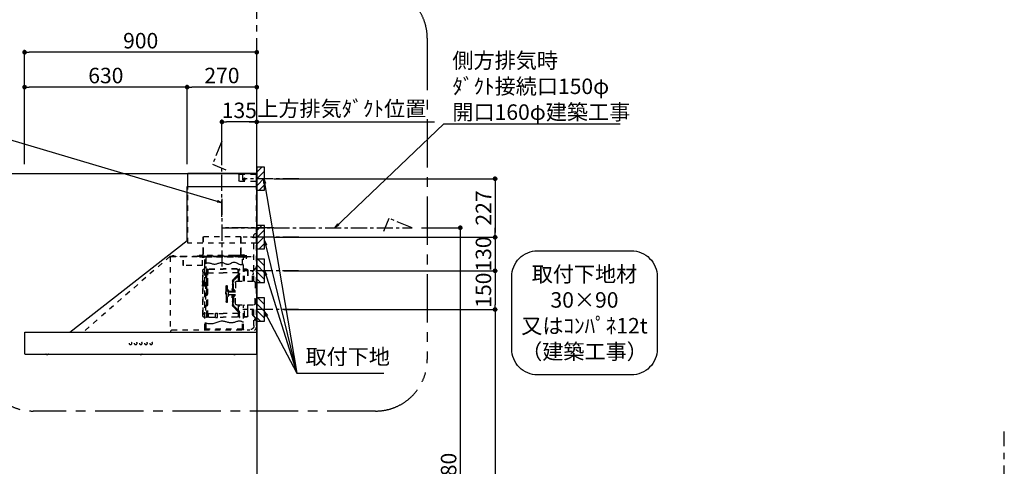
# Model space of a CAD drawing. Extents: x 83844 to 110317, y -22065 to -13195.
# Drawn here: x 101028 to 104844, y -18607 to -16876 of the extents above; entities that cross this region are included whole.
import ezdxf

# ---------------------------------------------------------------- set-up
doc = ezdxf.new("R2010")
doc.units = 0
doc.header["$LTSCALE"] = 50
doc.header["$MEASUREMENT"] = 0
doc.linetypes.add('CENTER', pattern=[2, 1.25, -0.25, 0.25, -0.25])
doc.linetypes.add('STYLE_03', pattern=[0.416641, 0.208282, -0.208359])
doc.layers.get('0').update_dxf_attribs({"linetype": 'CONTINUOUS'})
doc.layers.get('DEFPOINTS').update_dxf_attribs({"color": 146, "linetype": 'CONTINUOUS'})
for name, color, linetype in [('111-壁仕上', 3, 'CONTINUOUS'), ('150-機器', 8, 'CONTINUOUS'), ('160-文字', 254, 'CONTINUOUS'), ('166-寸法B', 11, 'CONTINUOUS'), ('180-補助', 161, 'CONTINUOUS')]:
    doc.layers.add(name, color=color, linetype=linetype)
doc.styles.add('KH001', font='txt')
doc.dimstyles.new('KH1xx030', dxfattribs={"dimscale": 30, "dimtxt": 2, "dimasz": 0.6, "dimexe": 0.3, "dimexo": 1.2, "dimgap": 0.5, "dimtad": 3, "dimdec": 1, "dimdsep": 46, "dimlunit": 6, "dimtxsty": 'KH001', "dimblk": 'DOT', "dimcen": 1, "dimdle": 1, "dimclrd": 256, "dimclre": 256, "dimclrt": 256, "dimadec": 0, "dimazin": 0, "dimtfac": 1, "dimtdec": 1, "dimtix": 1, "dimtmove": 2, "dimatfit": 3, "dimldrblk": 'CLOSEDBLANK', "dimfxl": 1, "dimtolj": 1, "dimtzin": 0, "dimlwd": -1, "dimlwe": -1, "dimarcsym": 0})

# ---------------------------------------------------------------- blocks, each defined once
blk = doc.blocks.new('取付下地注釈')
at = {"layer": '160-文字'}
blk.add_lwpolyline([(-181.9, 0), (181.9, 0, -0.414214), (281.9, -100), (281.9, -381, -0.414214), (181.9, -481), (-181.9, -481, -0.414214), (-281.9, -381), (-281.9, -100, -0.414214)], format="xyb", close=True, dxfattribs=at)
at = {"layer": '160-文字', "insert": (0, -240.5), "char_height": 60, "attachment_point": 5, "style": 'KH001'}
blk.add_mtext('\\A1;取付下地材\\P30×90\\P又はｺﾝﾊﾟﾈ12t\\P（建築工事）', dxfattribs=at)
blk = doc.blocks.new('_Dot')
at = {"color": 0, "linetype": 'ByBlock', "lineweight": -2}
blk.add_line((-0.5, 0), (-1, 0), dxfattribs=at)
at = {"color": 0, "linetype": 'ByBlock', "const_width": 0.5}
blk.add_lwpolyline([(-0.25, 0, 1), (0.25, 0, 1)], format="xyb", close=True, dxfattribs=at)
blk = doc.blocks.new('*D248')
at = {"layer": '166-寸法B', "transparency": 16777216}
for p, q in [((102012.6, -17492.5), (102879.3, -17492.5)), ((102870.3, -17510.5), (102870.3, -17701.5)), ((102012.6, -17719.5), (102879.3, -17719.5))]:
    blk.add_line(p, q, dxfattribs=at)
at = {"layer": 'DEFPOINTS', "color": 0, "transparency": 16777216}
for p in [(101976.6, -17492.5), (101976.6, -17719.5), (102870.3, -17719.5)]:
    blk.add_point(p, dxfattribs=at)
at = {"layer": '166-寸法B', "transparency": 16777216, "xscale": 18, "yscale": 18, "zscale": 18}
for p, rotation in [((102870.3, -17492.5), 90), ((102870.3, -17719.5), 270)]:
    blk.add_blockref('_Dot', p, dxfattribs=dict(at, rotation=rotation))
at = {"layer": '166-寸法B', "transparency": 16777216, "insert": (102825.3, -17606), "char_height": 60, "attachment_point": 5, "rotation": 90, "style": 'KH001'}
blk.add_mtext('\\A1;227', dxfattribs=at)
blk = doc.blocks.new('_ClosedBlank')
at = {"color": 0, "linetype": 'ByBlock', "lineweight": -2}
for p, q in [((-1, 0.17), (0, 0)), ((-1, 0.17), (-1, -0.17)), ((0, 0), (-1, -0.17))]:
    blk.add_line(p, q, dxfattribs=at)
blk = doc.blocks.new('*D249')
at = {"layer": '166-寸法B', "transparency": 16777216}
for p, q in [((101046.6, -17436.5), (101046.6, -16993.5)), ((101928.6, -17002.5), (101064.6, -17002.5)), ((101946.6, -17436.5), (101946.6, -16993.5))]:
    blk.add_line(p, q, dxfattribs=at)
at = {"layer": 'DEFPOINTS', "color": 0, "transparency": 16777216}
for p in [(101046.6, -17002.5), (101046.6, -17472.5), (101946.6, -17472.5)]:
    blk.add_point(p, dxfattribs=at)
at = {"layer": '166-寸法B', "transparency": 16777216, "xscale": 18, "yscale": 18, "zscale": 18, "rotation": 180}
blk.add_blockref('_Dot', (101046.6, -17002.5), dxfattribs=at)
at = {"layer": '166-寸法B', "transparency": 16777216, "xscale": 18, "yscale": 18, "zscale": 18}
blk.add_blockref('_Dot', (101946.6, -17002.5), dxfattribs=at)
at = {"layer": '166-寸法B', "transparency": 16777216, "insert": (101496.6, -16957.5), "char_height": 60, "attachment_point": 5, "style": 'KH001'}
blk.add_mtext('\\A1;900', dxfattribs=at)
blk = doc.blocks.new('*D250')
at = {"layer": '166-寸法B', "transparency": 16777216}
for p, q in [((101916.6, -17272.5), (102635.5, -17272.5)), ((101946.6, -17436.5), (101946.6, -17263.5))]:
    blk.add_line(p, q, dxfattribs=at)
at = {"layer": 'DEFPOINTS', "color": 0, "transparency": 16777216}
for p in [(102605.5, -17272.5), (101946.6, -17472.5), (102605.5, -17600.7)]:
    blk.add_point(p, dxfattribs=at)
at = {"layer": '166-寸法B', "transparency": 16777216, "insert": (102276.1, -17220.8), "char_height": 60, "attachment_point": 5, "style": 'KH001'}
blk.add_mtext('\\A1;上方排気ﾀﾞｸﾄ位置', dxfattribs=at)
blk = doc.blocks.new('_None')
blk = doc.blocks.new('SNSR-4MA-903L_S')
at = {"layer": '150-機器', "color": 6, "linetype": 'Continuous'}
for p, q in [((1.3, 565), (1.3, 615)), ((1.3, 615), (267, 615)), ((267, 565), (267, 615)), ((0, 0), (0, 565)), ((270, 565), (0, 565)), ((270, 355), (270, 565)), ((725, 0), (270, 355)), ((0.6, 0), (0, 0)), ((898.4, 0), (0.6, 0)), ((0.6, -0.6), (0.6, 0)), ((898.4, -0.6), (898.4, 0)), ((0.6, -0.6), (0, -0.6)), ((0, -84.4), (0, -0.6)), ((898.4, -0.6), (899, -0.6)), ((899, -84.4), (899, -0.6)), ((0.6, -84.4), (0, -84.4)), ((0.6, -85), (0.6, -84.4)), ((898.4, -85), (0.6, -85)), ((898.4, -84.4), (899, -84.4)), ((898.4, -85), (898.4, -84.4))]:
    blk.add_line(p, q, dxfattribs=at)
at = {"layer": '150-機器', "color": 161, "linetype": 'STYLE_03', "ltscale": 2}
for p, q in [((66.6, 612.2), (1.3, 612.2)), ((55.1, 612.2), (55.1, 586)), ((69.5, 609.2), (66.6, 612.2)), ((66.6, 586), (1.3, 586)), ((48.9, 593.6), (47.5, 593.6)), ((47.5, 592.4), (47.5, 593.6)), ((48.9, 592.4), (47.5, 592.4)), ((49.4, 594.1), (48.9, 593.6)), ((48.9, 592.4), (49.4, 591.9)), ((49.4, 595.5), (49.4, 594.1)), ((49.4, 595.5), (50.6, 595.5)), ((49.4, 591.9), (49.4, 590.6)), ((50.6, 590.6), (49.4, 590.6)), ((50.6, 595.5), (50.6, 594.1)), ((51.1, 593.6), (50.6, 594.1)), ((50.6, 591.9), (51.1, 592.4)), ((50.6, 591.9), (50.6, 590.6)), ((52.4, 593.6), (51.1, 593.6)), ((52.4, 592.4), (51.1, 592.4)), ((52.4, 593.6), (52.4, 592.4)), ((66.6, 586), (69.5, 589)), ((69.5, 609.2), (69.5, 589)), ((1.3, 345), (1.3, 565)), ((267, 345), (267, 565)), ((6, 382.1), (1, 382.1)), ((1, 25.4), (1, 382.1)), ((6, 382.1), (11, 377.1)), ((18.1, 368.1), (-15.8, 368.1)), ((1.3, 345), (267, 345)), ((11, 197.4), (11, 377.1)), ((61.2, 369.4), (208.8, 369.4)), ((61.2, 305.4), (61.2, 369.4)), ((62, 369.4), (62, 305.4)), ((208, 369.4), (208, 305.4)), ((208.8, 369.4), (208.8, 305.4)), ((334.6, 294), (11, 294)), ((56.4, 294), (12.6, 294)), ((35.8, 293.4), (35.8, 291.1)), ((35.8, 291.7), (51.2, 291.7)), ((35.8, 291.1), (51.8, 291.1)), ((38.4, 294.2), (38.4, 294)), ((45.2, 295), (39.2, 295)), ((41, 298.2), (41, 284.7)), ((41.2, 290.3), (46.8, 290.3)), ((44.1, 293.4), (76.7, 293.4)), ((45.2, 295.5), (45.2, 295)), ((230.8, 296.7), (45.8, 296.7)), ((45.8, 296.7), (45.8, 291.1)), ((46.4, 295.5), (46.4, 294)), ((47, 297.4), (47, 295.4)), ((47, 297.4), (223, 297.4)), ((47, 295.5), (47, 294)), ((47.8, 297.4), (47.8, 295.4)), ((48, 295.2), (222, 295.2)), ((48, 294.4), (222, 294.4)), ((48.3, 290.6), (48.3, 291.1)), ((48.3, 290.6), (203.7, 290.6)), ((49, 299.3), (50.6, 299.3)), ((49, 298.1), (57, 298.1)), ((49, 297.5), (57, 297.5)), ((51.2, 197.5), (51.2, 290.6)), ((51.4, 298.5), (51.4, 298.1)), ((51.8, 291.1), (200.2, 291.1)), ((55.7, 262.6), (55.7, 290.6)), ((57, 298.1), (57, 297.5)), ((57, 294), (77.3, 294)), ((64.2, 294), (64.2, 293.4)), ((70, 297.3), (90, 297.3)), ((71, 295), (70.4, 295)), ((211, 295), (71, 295)), ((73, 294.8), (71.8, 294.8)), ((73, 294.8), (73, 294)), ((74.2, 294), (74.2, 293.4)), ((76.6, 294.6), (76.5, 293.8)), ((76.6, 294.9), (76.6, 294.6)), ((76.7, 292.9), (76.7, 292.2)), ((76.7, 292.2), (81.3, 292.2)), ((81.3, 292.9), (81.3, 292.2)), ((83.4, 294.6), (83.4, 294.9)), ((83.5, 293.8), (83.4, 294.6)), ((171.6, 295.5), (171.5, 294.4)), ((171.5, 294.4), (178.5, 294.4)), ((178.5, 294.4), (178.4, 295.5)), ((186.6, 294.6), (186.5, 293.8)), ((186.6, 294.9), (186.6, 294.6)), ((193.4, 294.6), (193.4, 294.9)), ((193.5, 293.8), (193.4, 294.6)), ((196.3, 267.5), (196.3, 290.6)), ((198.7, 292.9), (198.7, 292.6)), ((198.7, 292.6), (203.3, 292.6)), ((200.2, 291.1), (220.8, 291.1)), ((200.8, 291.1), (200.8, 291.7)), ((200.8, 291.7), (220.8, 291.7)), ((200.8, 11), (200.8, 290.6)), ((201.3, 293.5), (201.3, 292.7)), ((203, 294), (203, 294.8)), ((203, 294.8), (210.2, 294.8)), ((203, 294), (210, 294)), ((203.3, 292.9), (203.3, 292.6)), ((203.7, 290.6), (203.7, 291.1)), ((205, 290.4), (205, 290.1)), ((205, 290.1), (210.6, 290.1)), ((205.8, 291.1), (205.8, 290.1)), ((210.2, 294.8), (209, 294.8)), ((209, 294.8), (209, 294)), ((209.8, 291.1), (209.8, 290.1)), ((210, 295), (210, 293)), ((210, 259), (210, 294)), ((210.2, 291.7), (210.2, 293.5)), ((210.6, 290.4), (210.6, 290.1)), ((210.8, 258.4), (210.8, 294.2)), ((210.8, 293.4), (227.5, 293.4)), ((211.6, 295), (211, 295)), ((211, 295), (211, 293)), ((220.8, 291.7), (220.8, 293.4)), ((220.8, 291.1), (220.8, 291.7)), ((222.2, 297.4), (222.2, 295.4)), ((223, 297.4), (223, 295.4)), ((227.5, 293.4), (284.2, 293.4)), ((230.8, 291.7), (230.8, 296.7)), ((284.2, 258.4), (284.2, 293.4)), ((284.8, 293.4), (297, 293.4)), ((285, 292.6), (297, 292.6)), ((285, 259), (285, 292.6)), ((297, 292.6), (297, 293.4)), ((311, 294.6), (311, 294)), ((335.2, 294.6), (311, 294.6)), ((314, 294.6), (314, 294)), ((320.3, 294.6), (320.4, 295.7)), ((327.3, 294.6), (320.3, 294.6)), ((327.2, 295.7), (327.3, 294.6)), ((335.2, 293.4), (335.2, 1)), ((335.6, 294.5), (673.1, 0)), ((4, 247.9), (14.1, 237.2)), ((4.7, 248.6), (14.8, 237.9)), ((13.9, 229.6), (13.9, 223.3)), ((14.4, 229.6), (13.9, 229.6)), ((15.2, 197.5), (15.2, 234.5)), ((16.2, 197.5), (16.2, 234.5)), ((35.1, 239.5), (35.1, 197.5)), ((36.1, 239.5), (36.1, 197.5)), ((40.1, 244.5), (48.8, 244.5)), ((40.1, 243.5), (48.8, 243.5)), ((47.8, 197.5), (47.8, 235.5)), ((47.8, 235.5), (48.8, 235.5)), ((47.8, 234.9), (48.8, 234.9)), ((66.7, 197.5), (66.7, 245.1)), ((68.3, 245.5), (67.1, 245.5)), ((67.3, 244.9), (67.3, 242.2)), ((68.1, 244.9), (67.3, 244.9)), ((67.3, 244.7), (68.1, 244.7)), ((67.3, 197.5), (67.3, 241)), ((67.5, 241.5), (71.8, 241.5)), ((67.9, 240.8), (69.4, 240.6)), ((68, 241.4), (69.5, 241.2)), ((68.1, 197.5), (68.1, 244.9)), ((68.1, 242.3), (71.5, 242.3)), ((68.7, 245.1), (68.7, 242.3)), ((70.6, 197.5), (70.6, 239.2)), ((70.6, 239.2), (70.6, 228.1)), ((71.2, 228.1), (71.2, 239.2)), ((71.2, 228.1), (71.2, 239.2)), ((71.5, 242.3), (75.9, 244.8)), ((71.7, 241.5), (76.4, 244.2)), ((72.5, 230.4), (72.5, 241.9)), ((73, 230.1), (130.7, 230.1)), ((73, 229.9), (130.7, 229.9)), ((77.4, 245.2), (130.7, 245.2)), ((77.5, 244.5), (130.7, 244.5)), ((184, 245.2), (130.7, 245.2)), ((183.9, 244.5), (130.7, 244.5)), ((188.4, 230.1), (130.7, 230.1)), ((188.4, 229.9), (130.7, 229.9)), ((189.7, 241.5), (185, 244.2)), ((189.9, 242.3), (185.5, 244.8)), ((188.9, 230.4), (188.9, 241.9)), ((193.9, 241.5), (189.7, 241.5)), ((193.3, 242.3), (189.9, 242.3)), ((190.2, 63.7), (190.2, 239.2)), ((190.2, 233.5), (190.8, 233.5)), ((190.5, 242.2), (190.5, 151.5)), ((190.8, 63.7), (190.8, 239.2)), ((191.3, 242.2), (191.3, 151.5)), ((193.4, 241.4), (191.9, 241.2)), ((193.5, 240.8), (192, 240.6)), ((192.7, 245.1), (192.7, 242.3)), ((193.1, 245.5), (194.3, 245.5)), ((193.3, 61.5), (193.3, 244.9)), ((193.3, 244.9), (194.1, 244.9)), ((194.1, 244.7), (193.3, 244.7)), ((194.1, 244.9), (194.1, 242.2)), ((194.1, 162.7), (194.1, 244.7)), ((194.1, 58.3), (194.1, 241)), ((194.7, 245.1), (194.7, 57.9)), ((194.8, 251.8), (195.2, 251.8)), ((194.8, 251.2), (195.2, 251.2)), ((195.2, 251.8), (200.8, 251.8)), ((195.2, 251.2), (200.8, 251.2)), ((198.4, 227.7), (200.2, 230)), ((198.7, 230.6), (198.7, 72.4)), ((198.7, 230.6), (201.4, 230.6)), ((198.7, 230), (201.4, 230)), ((198.8, 226.9), (200.8, 229.4)), ((200.8, 263.7), (201.4, 263.7)), ((201.4, 242.4), (201.4, 263.7)), ((201.4, 230.6), (201.4, 246.1)), ((201.4, 192.7), (201.4, 230.6)), ((208.8, 235), (208.8, 199.7)), ((209.4, 199.7), (209.4, 238)), ((210.6, 258.4), (284.4, 258.4)), ((6, 191.5), (6, 151.5)), ((77, 197.5), (12, 197.5)), ((14.4, 223.3), (13.9, 223.3)), ((70.6, 228), (67.3, 228)), ((70.6, 227.4), (67.3, 227.4)), ((71.2, 197.5), (71.2, 218.3)), ((71.3, 218.2), (87.9, 201.6)), ((73.7, 220.6), (90.3, 204)), ((74.1, 221), (90.7, 204.4)), ((83, 191.5), (83, 151.5)), ((89.6, 166.4), (89.6, 197.3)), ((92.5, 192.3), (92.5, 185.7)), ((93, 197.3), (93, 192.8)), ((93.1, 192.2), (93.1, 191.5)), ((93.1, 184.5), (93.1, 191.5)), ((93.1, 191.5), (94.7, 191.5)), ((93.6, 197.3), (93.6, 191.5)), ((94.7, 191.5), (94.7, 170.3)), ((194.4, 190.8), (194.7, 191.1)), ((194.7, 191.1), (194.8, 191.2)), ((194.8, 187.2), (194.8, 191.2)), ((198.3, 191.2), (194.8, 191.2)), ((197.2, 227.7), (197.2, 222.1)), ((197.6, 227.7), (198.4, 227.7)), ((197.6, 226.9), (198.8, 226.9)), ((197.6, 222.9), (198.8, 222.9)), ((197.6, 222.1), (198.4, 222.1)), ((197.6, 192), (197.6, 186.4)), ((197.6, 192), (198.4, 192)), ((197.6, 191.2), (198.8, 191.2)), ((200.3, 191.9), (198.3, 191.6)), ((198.3, 189.7), (198.3, 191.6)), ((198.4, 222.1), (200.2, 219.9)), ((198.4, 192), (200.2, 194.2)), ((198.8, 226.9), (198.8, 222.9)), ((198.8, 222.9), (200.8, 220.4)), ((198.8, 191.2), (200.8, 193.7)), ((198.8, 191.2), (198.8, 187.2)), ((200.3, 189.7), (200.3, 191.9)), ((201.4, 191.7), (200.3, 191.7)), ((201.4, 185.7), (201.4, 192.7)), ((202.4, 192.7), (201.4, 192.7)), ((202.4, 193), (202.4, 185.4)), ((203, 193.2), (202.6, 193.2)), ((203.2, 193.7), (203.2, 184.7)), ((204.9, 191.4), (204.9, 186.9)), ((206.1, 192.9), (208, 193.2)), ((208.8, 193.5), (208.8, 184.9)), ((210.9, 199.7), (209.2, 199.7)), ((209.4, 184.6), (209.4, 193.8)), ((210.9, 199.7), (210.9, 196.7)), ((87.2, 156.5), (83, 156.5)), ((85.1, 159.1), (85.1, 160.6)), ((85.1, 159.1), (85.1, 157.6)), ((85.6, 162), (89.3, 166.1)), ((86.7, 160.6), (86.7, 159.1)), ((89.6, 164.1), (86.8, 160.9)), ((87.7, 158.1), (89.6, 158.1)), ((109.1, 156.5), (87.7, 156.5)), ((89.6, 166.4), (89.6, 156.5)), ((90.1, 166.5), (93.3, 166.5)), ((91.2, 158.1), (91.2, 164.9)), ((93.3, 164.9), (91.2, 164.9)), ((91.2, 158.1), (109.1, 158.1)), ((91.7, 173.3), (91.7, 185.7)), ((92.5, 185.7), (91.7, 185.7)), ((92.5, 173.3), (91.7, 173.3)), ((93.9, 183.9), (92.3, 183.9)), ((92.3, 175.1), (93.7, 175.1)), ((92.5, 184.5), (92.5, 185.7)), ((92.5, 184.5), (93.1, 184.5)), ((92.5, 175.1), (92.5, 183.9)), ((92.5, 166.5), (92.5, 174.5)), ((93.1, 174.5), (92.5, 174.5)), ((93.1, 166.5), (92.5, 166.5)), ((93.1, 166.5), (92.5, 166.5)), ((93.1, 175.1), (93.1, 183.9)), ((93.1, 170.3), (93.1, 174.5)), ((93.1, 170.3), (93.1, 166.5)), ((93.6, 169.4), (93.6, 166.6)), ((93.8, 167), (93.8, 169)), ((95.4, 169), (95.4, 167)), ((95.4, 167), (95.4, 158.1)), ((107.4, 159.2), (108.8, 158.8)), ((107.4, 159.2), (107.4, 158.1)), ((108.8, 158.8), (108.8, 158.1)), ((111.1, 162.1), (111.1, 140.9)), ((113.1, 116.5), (113.1, 180.5)), ((116.9, 180.5), (113.1, 180.5)), ((119.1, 168.5), (119.1, 178.3)), ((119.1, 151.5), (119.1, 168.5)), ((119.4, 156), (119.1, 156)), ((120.1, 155.3), (119.1, 155.3)), ((120.1, 155.3), (119.4, 156)), ((119.4, 147), (119.4, 156)), ((120.1, 155.3), (120.1, 151.5)), ((192.8, 162.7), (192.8, 159.7)), ((194.1, 162.7), (192.8, 162.7)), ((194.1, 159.7), (192.8, 159.7)), ((194.4, 190.8), (194.7, 190.8)), ((194.4, 187.6), (194.4, 190.8)), ((194.4, 187.6), (194.7, 187.6)), ((194.4, 187.6), (194.7, 187.3)), ((194.7, 190.8), (198.3, 190.8)), ((194.7, 187.6), (198.3, 187.6)), ((194.7, 187.3), (194.8, 187.2)), ((198.3, 187.2), (194.8, 187.2)), ((196.9, 189.2), (204.1, 189.2)), ((197.6, 187.2), (198.8, 187.2)), ((197.6, 186.4), (198.4, 186.4)), ((198.3, 189.7), (200.4, 189.7)), ((198.3, 186.7), (198.3, 188.7)), ((198.3, 188.7), (200.4, 188.7)), ((200.3, 186.5), (198.3, 186.7)), ((198.4, 186.4), (200.2, 184.1)), ((198.8, 187.2), (200.8, 184.7)), ((200.3, 186.5), (200.3, 188.7)), ((201.4, 186.7), (200.3, 186.7)), ((200.8, 186.7), (200.8, 186.9)), ((201.4, 57), (201.4, 185.7)), ((202.4, 185.7), (201.4, 185.7)), ((203, 185.2), (202.6, 185.2)), ((206.1, 185.5), (208, 185.1)), ((208.8, 178.7), (208.8, 68)), ((210.9, 178.7), (209.2, 178.7)), ((209.4, 65), (209.4, 178.7)), ((210.9, 178.7), (210.9, 181.7)), ((6, 111.5), (6, 151.5)), ((83, 111.5), (83, 151.5)), ((87.2, 146.5), (83, 146.5)), ((85.1, 143.9), (85.1, 145.3)), ((85.1, 143.9), (85.1, 142.3)), ((85.6, 141), (89.3, 136.8)), ((86.7, 142.3), (86.7, 143.9)), ((89.6, 138.9), (86.8, 142)), ((109.1, 146.5), (87.7, 146.5)), ((87.7, 144.9), (89.6, 144.9)), ((89.6, 136.6), (89.6, 146.5)), ((89.6, 136.6), (89.6, 105.6)), ((90.1, 136.5), (93.3, 136.5)), ((91.2, 144.9), (91.2, 138.1)), ((91.2, 144.9), (109.1, 144.9)), ((93.3, 138.1), (91.2, 138.1)), ((91.7, 129.7), (91.7, 117.3)), ((92.5, 129.7), (91.7, 129.7)), ((92.5, 117.3), (91.7, 117.3)), ((92.3, 127.9), (93.9, 127.9)), ((93.9, 119.1), (92.3, 119.1)), ((92.5, 136.5), (92.5, 128.5)), ((93.1, 136.5), (92.5, 136.5)), ((93.1, 128.5), (92.5, 128.5)), ((92.5, 127.9), (92.5, 119.1)), ((92.5, 118.5), (92.5, 110.6)), ((92.5, 118.5), (92.5, 117.3)), ((92.5, 118.5), (93.1, 118.5)), ((93.1, 136.5), (93.1, 132.6)), ((93.1, 132.6), (93.1, 128.5)), ((93.1, 127.9), (93.1, 119.1)), ((93.1, 118.5), (93.1, 111.5)), ((93.6, 136.4), (93.6, 133.5)), ((93.8, 136), (93.8, 133.9)), ((94.7, 132.6), (94.7, 111.5)), ((95.4, 136), (95.4, 144.9)), ((95.4, 133.9), (95.4, 136)), ((107.4, 143.8), (107.4, 144.9)), ((107.4, 143.8), (108.8, 144.2)), ((108.8, 144.2), (108.8, 144.9)), ((116.9, 116.5), (113.1, 116.5)), ((119.1, 151.5), (119.1, 134.5)), ((120.1, 147.7), (119.1, 147.7)), ((119.4, 147), (119.1, 147)), ((119.1, 134.5), (119.1, 118.7)), ((120.1, 147.7), (119.4, 147)), ((120.1, 147.7), (120.1, 151.5)), ((190.5, 60.8), (190.5, 151.5)), ((191.3, 60.8), (191.3, 151.5)), ((197.2, 150.3), (197.2, 144.7)), ((197.6, 150.3), (198.4, 150.3)), ((197.6, 149.5), (198.8, 149.5)), ((197.6, 145.5), (198.8, 145.5)), ((197.6, 144.7), (198.4, 144.7)), ((198.4, 150.3), (200.2, 152.5)), ((198.4, 144.7), (200.2, 142.5)), ((198.8, 149.5), (200.8, 152)), ((198.8, 149.5), (198.8, 145.5)), ((198.8, 145.5), (200.8, 143)), ((11, 25.4), (11, 105.6)), ((77, 105.5), (12, 105.5)), ((13.9, 79.6), (13.9, 73.3)), ((14.4, 79.6), (13.9, 79.6)), ((15.2, 68.5), (15.2, 105.5)), ((22.2, 106.5), (16.2, 106.5)), ((16.2, 68.5), (16.2, 105.5)), ((22.2, 105.5), (22.2, 106.5)), ((35.1, 63.5), (35.1, 105.5)), ((36.1, 105.5), (36.1, 98.5)), ((36.1, 98.5), (36.1, 63.5)), ((47.8, 61.5), (47.8, 105.5)), ((51.2, 11), (51.2, 105.5)), ((66.7, 57.9), (66.7, 105.5)), ((67.3, 61.9), (67.3, 105.5)), ((68.1, 61.5), (68.1, 105.5)), ((70.6, 63.7), (70.6, 105.5)), ((71.2, 84.6), (71.2, 105.5)), ((71.3, 84.7), (87.9, 101.4)), ((73.7, 82.3), (90.3, 99)), ((74.1, 81.9), (90.7, 98.5)), ((93, 110.1), (93, 105.6)), ((93.1, 111.5), (93.1, 110.7)), ((93.1, 111.5), (94.7, 111.5)), ((93.6, 111.5), (93.6, 105.6)), ((14.1, 65.7), (4, 55)), ((14.8, 65), (4.7, 54.4)), ((14.4, 73.3), (13.9, 73.3)), ((40.1, 59.5), (48.8, 59.5)), ((40.1, 58.5), (48.8, 58.5)), ((47.8, 62.1), (48.8, 62.1)), ((47.8, 61.5), (48.8, 61.5)), ((55.7, 11), (55.7, 40.3)), ((68.3, 57.5), (67.1, 57.5)), ((70.6, 75.5), (67.3, 75.5)), ((70.6, 74.9), (67.3, 74.9)), ((67.3, 58.1), (67.3, 60.8)), ((67.3, 58.3), (68.1, 58.3)), ((68.1, 58.1), (67.3, 58.1)), ((67.5, 61.5), (71.8, 61.5)), ((67.9, 62.2), (69.4, 62.3)), ((68, 61.6), (69.5, 61.7)), ((68.1, 60.7), (68.1, 58.1)), ((68.1, 60.7), (71.5, 60.7)), ((70.6, 75.5), (68.2, 75.5)), ((70.6, 74.9), (68.2, 74.9)), ((68.7, 60.7), (68.7, 57.9)), ((70.6, 74.8), (70.6, 63.7)), ((71.2, 63.7), (71.2, 74.8)), ((71.2, 63.7), (71.2, 74.8)), ((71.5, 60.7), (75.9, 58.1)), ((71.7, 61.5), (76.4, 58.8)), ((72.5, 72.5), (72.5, 61)), ((73, 73), (130.7, 73)), ((73, 72.9), (130.7, 72.9)), ((77.4, 57.7), (130.7, 57.7)), ((77.5, 58.5), (130.7, 58.5)), ((188.4, 73), (130.7, 73)), ((188.4, 72.9), (130.7, 72.9)), ((183.9, 58.5), (130.7, 58.5)), ((184, 57.7), (130.7, 57.7)), ((159.6, 73.3), (152.1, 73.3)), ((152.1, 57.3), (152.1, 73.3)), ((159.6, 57.3), (152.1, 57.3)), ((159.6, 57.3), (159.6, 73.3)), ((189.7, 61.5), (185, 58.8)), ((189.9, 60.7), (185.5, 58.1)), ((188.9, 72.5), (188.9, 61)), ((193.9, 61.5), (189.7, 61.5)), ((193.3, 60.7), (189.9, 60.7)), ((190.2, 69.5), (190.8, 69.5)), ((193.4, 61.6), (191.9, 61.7)), ((193.5, 62.2), (192, 62.3)), ((192.7, 60.7), (192.7, 57.9)), ((193.1, 57.5), (194.3, 57.5)), ((193.3, 60.7), (193.3, 58.1)), ((194.1, 58.3), (193.3, 58.3)), ((193.3, 58.1), (194.1, 58.1)), ((194.1, 58.1), (194.1, 60.8)), ((198.7, 73), (201.4, 73)), ((198.7, 72.4), (201.4, 72.4)), ((329.2, 9.4), (27, 9.4)), ((53.2, 9), (53.7, 9)), ((55.7, 12.4), (196.3, 12.4)), ((196.3, 11), (196.3, 34.5)), ((198.3, 9), (198.8, 9)), ((329.2, 9.4), (334.2, 4.4)), ((334.2, 4.4), (334.2, -0.6)), ((335.2, 1), (334.2, 1)), ((27, -0.6), (334.2, -0.6)), ((81.8, -85), (81.8, -85.3)), ((91.2, -85.3), (81.8, -85.3)), ((91.2, -85.3), (91.2, -85)), ((444.8, -85), (444.8, -85.3)), ((454.2, -85.3), (444.8, -85.3)), ((454.2, -85.3), (454.2, -85)), ((807.8, -85), (807.8, -85.3)), ((817.2, -85.3), (807.8, -85.3)), ((817.2, -85.3), (817.2, -85))]:
    blk.add_line(p, q, dxfattribs=at)
at = {"layer": '150-機器', "color": 161, "linetype": 'CENTER'}
for p, q in [((135, 517.2), (135, 244.7)), ((-66.1, 405), (135, 405))]:
    blk.add_line(p, q, dxfattribs=at)
at = {"layer": '150-機器', "color": 161, "linetype": 'STYLE_03', "ltscale": 2}
for points in [[(200.2, 266.1), (198.5, 266.7), (196.7, 267.3), (194.8, 267.9), (192.8, 268.3), (190.8, 268.6), (188.7, 268.8), (186.6, 268.8), (184.5, 268.6), (182.3, 268.2), (180.1, 267.6), (177.8, 267), (175.6, 266.2), (173.3, 265.5), (171, 264.9), (168.6, 264.4), (166.2, 264.1), (163.5, 264.1), (160.8, 264.3), (158, 264.8), (155.2, 265.5), (152.3, 266.3), (149.5, 267.1), (146.6, 268), (143.7, 268.9), (142.4, 269.3), (141.2, 269.6), (140, 269.9), (138.7, 270.1), (137.5, 270.3), (136.2, 270.4), (135, 270.4), (133.8, 270.3), (131.3, 269.8), (128.8, 269), (126.4, 267.9), (124, 266.7), (121.6, 265.5), (119.2, 264.5), (116.8, 263.7), (114.3, 263.3), (111.2, 263.4), (108, 264.2), (104.7, 265.4), (101.5, 266.9), (98.3, 268.5), (95, 269.9), (91.8, 270.9), (88.5, 271.4), (85, 271.1), (81.5, 270.2), (78, 268.8), (74.6, 267.1), (71.1, 265.4), (67.6, 263.9), (64.1, 262.8), (60.6, 262.2), (59.4, 262.2), (58.3, 262.2), (57.1, 262.4), (55.9, 262.6), (54.7, 262.9), (53.6, 263.2), (52.4, 263.6), (51.2, 264)], [(51.2, 38.6), (53.6, 39.5), (56, 40.4), (58.5, 41.2), (61.1, 41.8), (63.7, 42.4), (66.4, 42.7), (69, 42.8), (71.7, 42.6), (74.7, 42.1), (77.7, 41.3), (80.7, 40.3), (83.8, 39.2), (86.9, 38.2), (90, 37.2), (93.1, 36.5), (96.3, 36), (99.4, 35.9), (102.5, 36.1), (105.7, 36.5), (108.8, 37.1), (112, 37.9), (115.2, 38.8), (118.4, 39.7), (121.7, 40.6), (123.3, 41), (124.9, 41.4), (126.5, 41.8), (128.1, 42.1), (129.7, 42.4), (131.3, 42.6), (132.9, 42.7), (134.5, 42.8), (138.6, 42.5), (142.6, 41.7), (146.6, 40.5), (150.6, 39.1), (154.7, 37.6), (158.7, 36), (162.7, 34.6), (166.7, 33.5), (170.9, 32.7), (175.1, 32.3), (179.4, 32.3), (183.6, 32.5), (187.9, 33), (192.2, 33.7), (196.5, 34.6), (200.8, 35.6)]]:
    blk.add_lwpolyline(points, dxfattribs=at)
for centre, radius in [((50, 593), 5), ((7, 48.8), 1.81), ((409.5, -42.5), 5.5), ((429.5, -42.5), 5.5), ((449.5, -42.5), 5.5), ((469.5, -42.5), 5.5), ((489.5, -42.5), 5.5)]:
    blk.add_circle(centre, radius, dxfattribs=at)
for centre, radius, start, end in [((51, 305.4), 11, 270, 360), ((51, 305.4), 10.2, 308.3427, 0), ((219, 305.4), 11, 180, 270), ((219, 305.4), 10.2, 180, 228.605), ((39.2, 294.2), 0.8, 90, 180), ((40.4, 290.3), 0.8, 360, 90), ((49, 295.5), 3.8, 90, 180), ((49, 295.5), 2.6, 90, 180), ((47.6, 290.3), 0.8, 90, 180), ((49, 295.5), 2, 90, 180), ((48, 295.4), 1, 180, 270), ((48, 295.4), 0.2, 180, 270), ((50.6, 298.5), 0.8, 360, 90), ((51, 305.4), 10.2, 270, 308.3427), ((51.2, 291.1), 0.6, 360, 90), ((71, 294.8), 0.8, 270, 0), ((76.2, 292.9), 0.48, 360, 90), ((77.9, 294.8), 1.3, 105.8809, 175), ((80, 287.4), 9, 74.1191, 105.8809), ((81.8, 292.9), 0.48, 90, 180), ((82.1, 294.8), 1.3, 5, 74.1191), ((172.9, 295.4), 1.3, 105.8809, 175), ((175, 288), 9, 74.1191, 105.8809), ((177.1, 295.4), 1.3, 5, 74.1191), ((187.9, 294.8), 1.3, 105.8809, 175), ((190, 287.4), 9, 74.1191, 105.8809), ((192.1, 294.8), 1.3, 5, 74.1191), ((198.2, 292.9), 0.48, 0, 90), ((200.8, 291.1), 0.6, 90, 180), ((203.8, 292.9), 0.48, 90, 180), ((204.3, 290.4), 0.7, 360, 90), ((211, 294.8), 0.8, 180, 270), ((210.2, 294.2), 0.6, 0, 90), ((211.3, 290.4), 0.7, 90, 180), ((219, 305.4), 10.2, 228.605, 231.6573), ((219, 305.4), 10.2, 231.6573, 270), ((222, 295.4), 1, 270, 360), ((222, 295.4), 0.2, 270, 360), ((284.8, 292.8), 0.6, 90, 180), ((321.7, 295.6), 1.3, 105.8809, 175), ((323.8, 288.2), 9, 74.1191, 105.8809), ((325.9, 295.6), 1.3, 5, 74.1191), ((334.6, 293.4), 0.6, 360, 90), ((335.2, 294), 0.6, 48.8995, 90), ((12, 255.4), 11, 180, 223.4306), ((12, 255.4), 10, 180, 223.4306), ((11.2, 234.5), 4, 0, 43.4306), ((14.4, 230.4), 0.8, 270, 0), ((11.2, 234.5), 5, 0, 43.4306), ((40.1, 239.5), 5, 148.5238, 180), ((40.1, 239.5), 5, 154.7748, 180), ((40.1, 239.5), 5, 90, 148.5238), ((40.1, 239.5), 4, 90, 180), ((48.8, 245.9), 1.4, 270, 0), ((48.8, 245.9), 2.4, 270, 0), ((48.8, 237.9), 2.4, 270, 360), ((48.8, 237.9), 3, 270, 360), ((67.1, 245.1), 0.4, 90, 180), ((68.1, 242.2), 1.4, 180, 262.6942), ((68.1, 242.2), 0.8, 180, 262.6942), ((67.5, 241.7), 0.2, 180, 270), ((68.3, 245.1), 0.4, 360, 90), ((69.2, 239.2), 1.4, 360, 82.6942), ((69.2, 239.2), 2, 360, 82.6942), ((73, 230.6), 0.5, 180, 270), ((73, 230.4), 0.5, 180, 270), ((77.4, 242.2), 3, 90, 120), ((77.5, 242.3), 2.2, 90, 120), ((183.9, 242.3), 2.2, 60, 90), ((184, 242.2), 3, 60, 90), ((188.4, 230.6), 0.5, 270, 360), ((188.4, 230.4), 0.5, 270, 360), ((192.2, 239.2), 2, 97.3058, 180), ((192.2, 239.2), 1.4, 97.3058, 180), ((193.1, 245.1), 0.4, 90, 180), ((193.3, 242.2), 0.8, 277.3058, 360), ((193.3, 242.2), 1.4, 277.3058, 360), ((193.9, 241.7), 0.2, 270, 360), ((194.3, 245.1), 0.4, 360, 90), ((203.4, 247.8), 2.6, 180, 258.463), ((203.4, 247.8), 2, 180, 258.463), ((201.4, 238), 7.4, 270, 78.463), ((201.4, 238), 8, 270, 360), ((201.4, 238), 8, 360, 78.463), ((210.6, 259), 0.6, 180, 270), ((284.4, 259), 0.6, 270, 0), ((12, 191.5), 6, 90, 180), ((14.4, 222.5), 0.8, 0, 90), ((81.2, 228.1), 14, 180, 224.8724), ((81.2, 228.1), 10.6, 180, 224.8724), ((81.2, 228.1), 10, 180, 224.8724), ((77, 191.5), 6, 360, 90), ((83.6, 197.3), 6, 360, 44.8724), ((83.6, 197.3), 9.4, 360, 44.8724), ((83.6, 197.3), 10, 360, 44.8724), ((93, 192.3), 0.5, 90, 180), ((93.1, 192.7), 0.5, 270, 360), ((202.6, 193), 0.2, 90, 180), ((203, 193), 0.2, 0, 90), ((209.2, 193.7), 6, 90, 180), ((206.4, 191.4), 1.5, 100, 180), ((207.4, 196.7), 3.5, 280, 0), ((87.2, 160.6), 2.1, 138.4771, 180), ((87.7, 159.1), 2.6, 180, 270), ((87.7, 157.6), 2.6, 180, 205.8963), ((87.2, 160.6), 0.5, 138.4771, 180), ((87.7, 159.1), 1, 180, 270), ((90.1, 165.5), 1, 90, 138.4771), ((92.3, 184.5), 0.6, 180, 270), ((92.3, 174.5), 0.6, 90, 180), ((94.1, 170.3), 1, 180, 237.769), ((93.3, 167), 2.1, 270, 360), ((93.3, 167), 0.5, 270, 0), ((93.3, 169), 0.5, 360, 57.769), ((93.9, 174.3), 0.8, 360, 104.0362), ((93.9, 184.7), 0.8, 270, 0), ((95.2, 170.3), 0.5, 180, 237.769), ((94.4, 169), 1, 360, 57.769), ((108.4, 159.2), 1, 134.427, 180), ((109.1, 158.5), 2, 270, 134.427), ((109.1, 158.5), 0.4, 270, 135), ((116.1, 161.7), 5, 126.8699, 180), ((116.9, 178.3), 2.2, 360, 90), ((200.4, 189.2), 0.5, 270, 90), ((202.6, 185.4), 0.2, 180, 270), ((203, 185.4), 0.2, 270, 360), ((209.2, 184.7), 6, 180, 270), ((206.4, 186.9), 1.5, 180, 260), ((207.4, 181.7), 3.5, 360, 80), ((87.7, 145.3), 2.6, 154.1037, 180), ((87.7, 143.9), 2.6, 90, 180), ((87.2, 142.3), 2.1, 180, 221.5229), ((87.7, 143.9), 1, 90, 180), ((87.2, 142.3), 0.5, 180, 221.5229), ((90.1, 137.5), 1, 221.5229, 270), ((92.3, 128.5), 0.6, 180, 270), ((92.3, 118.5), 0.6, 90, 180), ((94.1, 132.6), 1, 122.231, 180), ((93.3, 136), 2.1, 360, 90), ((93.3, 136), 0.5, 360, 90), ((93.3, 133.9), 0.5, 302.231, 0), ((93.9, 128.7), 0.8, 270, 360), ((93.9, 118.3), 0.8, 360, 90), ((95.2, 132.6), 0.5, 122.231, 180), ((94.4, 133.9), 1, 302.231, 360), ((108.4, 143.8), 1, 180, 225.573), ((109.1, 144.5), 2, 225.573, 90), ((109.1, 144.5), 0.4, 225, 90), ((116.1, 141.3), 5, 180, 233.1301), ((116.9, 118.7), 2.2, 270, 360), ((12, 111.5), 6, 180, 270), ((14.4, 80.4), 0.8, 270, 0), ((16.2, 105.5), 1, 90, 180), ((81.2, 74.8), 14, 135.1276, 180), ((81.2, 74.8), 10.6, 135.1276, 180), ((81.2, 74.8), 10, 135.1276, 180), ((77, 111.5), 6, 270, 360), ((83.6, 105.6), 6, 315.1276, 360), ((83.6, 105.6), 9.4, 315.1276, 360), ((83.6, 105.6), 10, 315.1276, 360), ((93, 110.6), 0.5, 180, 270), ((93.1, 110.2), 0.5, 360, 90), ((12, 47.5), 11, 136.5694, 180), ((12, 47.5), 10, 136.5694, 180), ((11.2, 68.5), 4, 316.5694, 0), ((14.4, 72.5), 0.8, 0, 90), ((11.2, 68.5), 5, 316.5694, 0), ((40.1, 63.5), 5, 180, 270), ((40.1, 63.5), 4, 180, 270), ((48.8, 59.1), 3, 360, 90), ((48.8, 59.1), 2.4, 54.3147, 90), ((48.8, 57.1), 2.4, 0, 90), ((48.8, 57.1), 1.4, 0, 90), ((48.8, 59.1), 2.4, 360, 54.3147), ((68.1, 60.8), 1.4, 97.3058, 180), ((67.1, 57.9), 0.4, 180, 270), ((68.1, 60.8), 0.8, 97.3058, 180), ((67.5, 61.3), 0.2, 90, 180), ((68.3, 57.9), 0.4, 270, 360), ((69.2, 63.7), 1.4, 277.3058, 360), ((69.2, 63.7), 2, 277.3058, 360), ((73, 72.5), 0.5, 90, 180), ((73, 72.4), 0.5, 90, 180), ((77.4, 60.7), 3, 240, 270), ((77.5, 60.7), 2.2, 240, 270), ((183.9, 60.7), 2.2, 270, 300), ((184, 60.7), 3, 270, 300), ((188.4, 72.5), 0.5, 360, 90), ((188.4, 72.4), 0.5, 360, 90), ((192.2, 63.7), 2, 180, 262.6942), ((192.2, 63.7), 1.4, 180, 262.6942), ((193.1, 57.9), 0.4, 180, 270), ((193.3, 60.8), 0.8, 360, 82.6942), ((193.3, 60.8), 1.4, 360, 82.6942), ((193.9, 61.3), 0.2, 360, 90), ((194.3, 57.9), 0.4, 270, 360), ((203.4, 55.2), 2.6, 101.537, 180), ((201.4, 65), 8, 360, 90), ((201.4, 65), 7.4, 281.537, 90), ((203.4, 55.2), 2, 101.537, 180), ((201.4, 65), 8, 281.537, 360), ((27, 25.4), 26, 180, 270), ((27, 25.4), 16, 180, 270), ((53.2, 11), 2, 180, 270), ((53.7, 11), 2, 270, 360), ((198.3, 11), 2, 180, 270), ((198.8, 11), 2, 270, 360), ((86.5, -81.4), 6.12, 219.8328, 320.1672), ((449.5, -81.4), 6.12, 219.8328, 320.1672), ((812.5, -81.4), 6.12, 219.8328, 320.1672)]:
    blk.add_arc(centre, radius, start, end, dxfattribs=at)
at = {"layer": '150-機器', "color": 6, "linetype": 'Continuous'}
for centre, start, end in [((0.6, -0.6), 90, 180), ((898.4, -0.6), 0, 90), ((0.6, -84.4), 180, 270), ((898.4, -84.4), 270, 0)]:
    blk.add_arc(centre, 0.6, start, end, dxfattribs=at)
blk = doc.blocks.new('*D251')
at = {"layer": '166-寸法B', "transparency": 16777216}
for p, q in [((101811.6, -17436.5), (101811.6, -17263.5)), ((101928.6, -17272.5), (101829.6, -17272.5)), ((101946.6, -17436.5), (101946.6, -17263.5))]:
    blk.add_line(p, q, dxfattribs=at)
at = {"layer": 'DEFPOINTS', "color": 0, "transparency": 16777216}
for p in [(101811.6, -17272.5), (101811.6, -17472.5), (101946.6, -17472.5)]:
    blk.add_point(p, dxfattribs=at)
at = {"layer": '166-寸法B', "transparency": 16777216, "xscale": 18, "yscale": 18, "zscale": 18, "rotation": 180}
blk.add_blockref('_Dot', (101811.6, -17272.5), dxfattribs=at)
at = {"layer": '166-寸法B', "transparency": 16777216, "xscale": 18, "yscale": 18, "zscale": 18}
blk.add_blockref('_Dot', (101946.6, -17272.5), dxfattribs=at)
at = {"layer": '166-寸法B', "transparency": 16777216, "insert": (101879.1, -17227.5), "char_height": 60, "attachment_point": 5, "style": 'KH001'}
blk.add_mtext('\\A1;135', dxfattribs=at)
blk = doc.blocks.new('*D252')
at = {"layer": '166-寸法B', "transparency": 16777216}
for p, q in [((101676.6, -17436.5), (101676.6, -17128.5)), ((101946.6, -17436.5), (101946.6, -17128.5)), ((101928.6, -17137.5), (101694.6, -17137.5))]:
    blk.add_line(p, q, dxfattribs=at)
at = {"layer": 'DEFPOINTS', "color": 0, "transparency": 16777216}
for p in [(101676.6, -17137.5), (101676.6, -17472.5), (101946.6, -17472.5)]:
    blk.add_point(p, dxfattribs=at)
at = {"layer": '166-寸法B', "transparency": 16777216, "xscale": 18, "yscale": 18, "zscale": 18, "rotation": 180}
blk.add_blockref('_Dot', (101676.6, -17137.5), dxfattribs=at)
at = {"layer": '166-寸法B', "transparency": 16777216, "xscale": 18, "yscale": 18, "zscale": 18}
blk.add_blockref('_Dot', (101946.6, -17137.5), dxfattribs=at)
at = {"layer": '166-寸法B', "transparency": 16777216, "insert": (101811.6, -17092.5), "char_height": 60, "attachment_point": 5, "style": 'KH001'}
blk.add_mtext('\\A1;270', dxfattribs=at)
blk = doc.blocks.new('*D253')
at = {"layer": '166-寸法B', "transparency": 16777216}
for p, q in [((101046.6, -17436.5), (101046.6, -17128.5)), ((101676.6, -17436.5), (101676.6, -17128.5)), ((101658.6, -17137.5), (101064.6, -17137.5))]:
    blk.add_line(p, q, dxfattribs=at)
at = {"layer": 'DEFPOINTS', "color": 0, "transparency": 16777216}
for p in [(101046.6, -17137.5), (101046.6, -17472.5), (101676.6, -17472.5)]:
    blk.add_point(p, dxfattribs=at)
at = {"layer": '166-寸法B', "transparency": 16777216, "xscale": 18, "yscale": 18, "zscale": 18, "rotation": 180}
blk.add_blockref('_Dot', (101046.6, -17137.5), dxfattribs=at)
at = {"layer": '166-寸法B', "transparency": 16777216, "xscale": 18, "yscale": 18, "zscale": 18}
blk.add_blockref('_Dot', (101676.6, -17137.5), dxfattribs=at)
at = {"layer": '166-寸法B', "transparency": 16777216, "insert": (101361.6, -17092.5), "char_height": 60, "attachment_point": 5, "style": 'KH001'}
blk.add_mtext('\\A1;630', dxfattribs=at)
blk = doc.blocks.new('*D254')
at = {"layer": '166-寸法B', "transparency": 16777216}
for p, q in [((102585.1, -17682.5), (102744.3, -17682.5)), ((102735.3, -17700.5), (102735.3, -19854.5)), ((101982.6, -19872.5), (102744.3, -19872.5))]:
    blk.add_line(p, q, dxfattribs=at)
at = {"layer": 'DEFPOINTS', "color": 0, "transparency": 16777216}
for p in [(102549.1, -17682.5), (101946.6, -19872.5), (102735.3, -19872.5)]:
    blk.add_point(p, dxfattribs=at)
at = {"layer": '166-寸法B', "transparency": 16777216, "xscale": 18, "yscale": 18, "zscale": 18}
for p, rotation in [((102735.3, -17682.5), 90), ((102735.3, -19872.5), 270)]:
    blk.add_blockref('_Dot', p, dxfattribs=dict(at, rotation=rotation))
at = {"layer": '166-寸法B', "transparency": 16777216, "insert": (102690.3, -18777.5), "char_height": 60, "attachment_point": 5, "rotation": 90, "style": 'KH001'}
blk.add_mtext('\\A1;2190～2280', dxfattribs=at)
blk = doc.blocks.new('*D255')
at = {"layer": '166-寸法B', "transparency": 16777216}
for p, q in [((102051.9, -17999.5), (102879.3, -17999.5)), ((102870.3, -18017.5), (102870.3, -19854.5)), ((101940.7, -19872.5), (102879.3, -19872.5))]:
    blk.add_line(p, q, dxfattribs=at)
at = {"layer": 'DEFPOINTS', "color": 0, "transparency": 16777216}
for p in [(102015.9, -17999.5), (101904.7, -19872.5), (102870.3, -19872.5)]:
    blk.add_point(p, dxfattribs=at)
at = {"layer": '166-寸法B', "transparency": 16777216, "xscale": 18, "yscale": 18, "zscale": 18}
for p, rotation in [((102870.3, -17999.5), 90), ((102870.3, -19872.5), 270)]:
    blk.add_blockref('_Dot', p, dxfattribs=dict(at, rotation=rotation))
at = {"layer": '166-寸法B', "transparency": 16777216, "insert": (102821.4, -18936), "char_height": 60, "attachment_point": 5, "rotation": 90, "style": 'KH001'}
blk.add_mtext('\\A1;1,873', dxfattribs=at)
blk = doc.blocks.new('*D256')
at = {"layer": '166-寸法B', "transparency": 16777216}
for p, q in [((102870.3, -17701.5), (102870.3, -17683.5)), ((102056.9, -17719.5), (102879.3, -17719.5)), ((102870.3, -17719.5), (102870.3, -17849.5)), ((102051.9, -17849.5), (102879.3, -17849.5)), ((102870.3, -17867.5), (102870.3, -17885.5))]:
    blk.add_line(p, q, dxfattribs=at)
at = {"layer": 'DEFPOINTS', "color": 0, "transparency": 16777216}
for p in [(102020.9, -17719.5), (102015.9, -17849.5), (102870.3, -17849.5)]:
    blk.add_point(p, dxfattribs=at)
at = {"layer": '166-寸法B', "transparency": 16777216, "xscale": 18, "yscale": 18, "zscale": 18}
for p, rotation in [((102870.3, -17719.5), 270), ((102870.3, -17849.5), 90)]:
    blk.add_blockref('_Dot', p, dxfattribs=dict(at, rotation=rotation))
at = {"layer": '166-寸法B', "transparency": 16777216, "insert": (102825.3, -17784.5), "char_height": 60, "attachment_point": 5, "rotation": 90, "style": 'KH001'}
blk.add_mtext('\\A1;130', dxfattribs=at)
blk = doc.blocks.new('*D257')
at = {"layer": '166-寸法B', "transparency": 16777216}
for p, q in [((102051.9, -17849.5), (102879.3, -17849.5)), ((102870.3, -17867.5), (102870.3, -17981.5)), ((102051.9, -17999.5), (102879.3, -17999.5))]:
    blk.add_line(p, q, dxfattribs=at)
at = {"layer": 'DEFPOINTS', "color": 0, "transparency": 16777216}
for p in [(102015.9, -17849.5), (102015.9, -17999.5), (102870.3, -17999.5)]:
    blk.add_point(p, dxfattribs=at)
at = {"layer": '166-寸法B', "transparency": 16777216, "xscale": 18, "yscale": 18, "zscale": 18}
for p, rotation in [((102870.3, -17849.5), 90), ((102870.3, -17999.5), 270)]:
    blk.add_blockref('_Dot', p, dxfattribs=dict(at, rotation=rotation))
at = {"layer": '166-寸法B', "transparency": 16777216, "insert": (102825.3, -17924.5), "char_height": 60, "attachment_point": 5, "rotation": 90, "style": 'KH001'}
blk.add_mtext('\\A1;150', dxfattribs=at)

msp = doc.modelspace()

# ---------------------------------------------------------------- hatches: boundary and pattern name
at = {"layer": '180-補助'}
h = msp.add_hatch(dxfattribs=at)
h.set_pattern_fill('ANSI31', color=256, scale=150, angle=180, style=0)
h.set_pattern_definition([(45, (-352793.903, -17634.747), (-13.25825215, 13.25825215), [])])
h.paths.add_polyline_path([(101946.63, -17537.51), (101976.63, -17537.51), (101976.63, -17447.51), (101946.63, -17447.51)])
h = msp.add_hatch(dxfattribs=at)
h.set_pattern_fill('ANSI31', color=256, scale=150, angle=180, style=0)
h.set_pattern_definition([(45, (-352793.903, -17861.747), (-13.25825215, 13.25825215), [])])
h.paths.add_polyline_path([(101946.63, -17764.51), (101976.63, -17764.51), (101976.63, -17674.51), (101946.63, -17674.51)])
h = msp.add_hatch(dxfattribs=at)
h.set_pattern_fill('ANSI31', color=256, scale=150, angle=180, style=0)
h.set_pattern_definition([(135, (576703.794, -17991.747), (13.25825215, 13.25825215), [])])
h.paths.add_polyline_path([(101946.63, -17894.51), (101976.63, -17894.51), (101976.63, -17804.51), (101946.63, -17804.51)])
h = msp.add_hatch(dxfattribs=at)
h.set_pattern_fill('ANSI31', color=256, scale=150, angle=180, style=0)
h.set_pattern_definition([(135, (576703.794, -18141.747), (13.25825215, 13.25825215), [])])
h.paths.add_polyline_path([(101946.63, -18044.51), (101976.63, -18044.51), (101976.63, -17954.51), (101946.63, -17954.51)])

# ---------------------------------------------------------------- linework, layer by layer
at = {"layer": '111-壁仕上', "color": 253, "linetype": 'CENTER', "ltscale": 2}
for p, q in [((101946.63, -17472.51), (101946.63, -16261.47)), ((104844.38, -20729.49), (104844.38, -18472.68))]:
    msp.add_line(p, q, dxfattribs=at)
at = {"layer": '111-壁仕上', "ltscale": 2}
for p, q in [((98647.97, -17472.51), (101946.63, -17472.51)), ((101946.63, -17472.51), (101946.63, -19872.51))]:
    msp.add_line(p, q, dxfattribs=at)
at = {"layer": '150-機器', "linetype": 'CENTER'}
for points in [[(101811.63, -17639.97), (101811.63, -17346.36), (101775.27, -17436.27), (101826.44, -17457.49)], [(101811.63, -17682.51), (102549.1, -17682.51), (102459.19, -17646.14), (102437.97, -17697.32)]]:
    msp.add_lwpolyline(points, dxfattribs=at)
at = {"layer": '150-機器', "color": 253, "linetype": 'Continuous'}
for points in [[(101946.63, -17537.51), (101976.63, -17537.51), (101976.63, -17447.51), (101946.63, -17447.51)], [(101946.63, -17764.51), (101976.63, -17764.51), (101976.63, -17674.51), (101946.63, -17674.51)], [(101946.63, -17894.51), (101976.63, -17894.51), (101976.63, -17804.51), (101946.63, -17804.51)], [(101946.63, -18044.51), (101976.63, -18044.51), (101976.63, -17954.51), (101946.63, -17954.51)]]:
    msp.add_lwpolyline(points, close=True, dxfattribs=at)
at = {"layer": '180-補助', "linetype": 'CENTER'}
for p, q in [((102109.58, -17492.51), (101893.84, -17492.51)), ((102109.58, -17719.51), (101893.84, -17719.51)), ((102108.84, -17849.51), (101893.1, -17849.51)), ((102108.84, -17999.51), (101893.1, -17999.51))]:
    msp.add_line(p, q, dxfattribs=at)
at = {"layer": '180-補助', "linetype": 'CENTER', "ltscale": 3}
msp.add_lwpolyline([(102607.51, -16961.93), (102607.51, -18193.15, -0.4142136), (102407.51, -18393.15), (101079.71, -18393.15, -0.4142136), (100879.71, -18193.15), (100879.71, -16947.97, -0.4142136), (101079.71, -16747.97), (102407.51, -16747.97, -0.4142136), (102607.51, -16947.97), (102607.51, -16961.93)], format="xyb", dxfattribs=at)

# ---------------------------------------------------------------- block references
at = {"layer": '150-機器', "xscale": -1}
msp.add_blockref('SNSR-4MA-903L_S', (101946.63, -18087.51), dxfattribs=at)
at = {"layer": '160-文字'}
msp.add_blockref('取付下地注釈', (103216.94, -17771.91), dxfattribs=at)

# ---------------------------------------------------------------- texts
at = {"layer": '160-文字', "char_height": 60, "attachment_point": 7, "style": 'KH001'}
for s, insert in [('\\A1;側方排気時\\Pﾀﾞｸﾄ接続口150φ\\P開口160φ建築工事', (102704.9, -17264.32)), ('取付下地', (102135.52, -18231.07))]:
    msp.add_mtext(s, dxfattribs=dict(at, insert=insert))

# ---------------------------------------------------------------- dimensions: what is measured, and where the dimension line sits
at = {"layer": '166-寸法B'}
for base, p1, p2, angle, picture, middle in [((101046.63, -17002.51), (101946.63, -17472.51), (101046.63, -17472.51), 180, '*D249', (101496.63, -16957.51)), ((101046.63, -17137.51), (101676.63, -17472.51), (101046.63, -17472.51), 180, '*D253', (101361.63, -17092.51)), ((101676.63, -17137.51), (101946.63, -17472.51), (101676.63, -17472.51), 180, '*D252', (101811.63, -17092.51)), ((101811.63, -17272.51), (101946.63, -17472.51), (101811.63, -17472.51), 180, '*D251', (101879.13, -17227.51)), ((102870.26, -17719.51), (101976.63, -17492.51), (101976.63, -17719.51), 90, '*D248', (102825.26, -17606.01)), ((102870.26, -17849.51), (102020.89, -17719.51), (102015.95, -17849.51), 90, '*D256', (102825.26, -17784.51)), ((102870.26, -17999.51), (102015.95, -17849.51), (102015.95, -17999.51), 90, '*D257', (102825.26, -17924.51))]:
    dim = msp.add_linear_dim(base=base, p1=p1, p2=p2, angle=angle, dimstyle='KH1xx030', dxfattribs=at)
    dim.commit()
    dim.dimension.update_dxf_attribs({"geometry": picture, "text_midpoint": middle})
for base, p1, p2, angle, text, override, picture, middle in [((102605.54, -17272.51), (101946.63, -17472.51), (102605.54, -17600.7), 180, '上方排気ﾀﾞｸﾄ位置', {"dimblk1": 'None', "dimblk2": 'None', "dimsah": 1, "dimse2": 1}, '*D250', (102276.09, -17220.81)), ((102735.26, -19872.51), (102549.1, -17682.51), (101946.63, -19872.51), 90, '2190～2280', {"dimpost": ''}, '*D254', (102690.26, -18777.51))]:
    dim = msp.add_linear_dim(base=base, p1=p1, p2=p2, angle=angle, text=text, dimstyle='KH1xx030', override=override, dxfattribs=at)
    dim.commit()
    dim.dimension.update_dxf_attribs({"geometry": picture, "text_midpoint": middle})
dim = msp.add_linear_dim(base=(102870.26, -19872.51), p1=(102015.95, -17999.51), p2=(101904.7, -19872.51), angle=90, dimstyle='KH1xx030', override={"dimpost": ''}, dxfattribs=at)
dim.commit()
dim.dimension.update_dxf_attribs({"geometry": '*D255', "text_midpoint": (102821.45, -18936.01)})

# ---------------------------------------------------------------- leaders
at = {"layer": '160-文字', "annotation_type": 0, "has_hookline": 1}
for points, hookline_direction, text_width in [([(101811.63, -17585.38), (100759.45, -17273.58), (100741.45, -17273.58)], 1, 727.61), ([(102249.86, -17682.51), (102671.9, -17279.32), (102689.9, -17279.32)], 0, 650.86), ([(101976.63, -17731.87), (102102.52, -18246.07), (102120.52, -18246.07)], 0, 303.96)]:
    msp.add_leader(points, dimstyle='KH1xx030', override={"dimgap": 0.5, "dimtad": 1}, dxfattribs=dict(at, hookline_direction=hookline_direction, text_width=text_width))
at = {"layer": '160-文字'}
for points in [[(101973.8, -17492.51), (102102.52, -18246.07)], [(101976.63, -17848.5), (102102.52, -18246.07)], [(101976.63, -18008.24), (102102.52, -18246.07)]]:
    msp.add_leader(points, dimstyle='KH1xx030', override={"dimgap": 0.5, "dimtad": 1}, dxfattribs=at)

doc.saveas('drawing.dxf')
